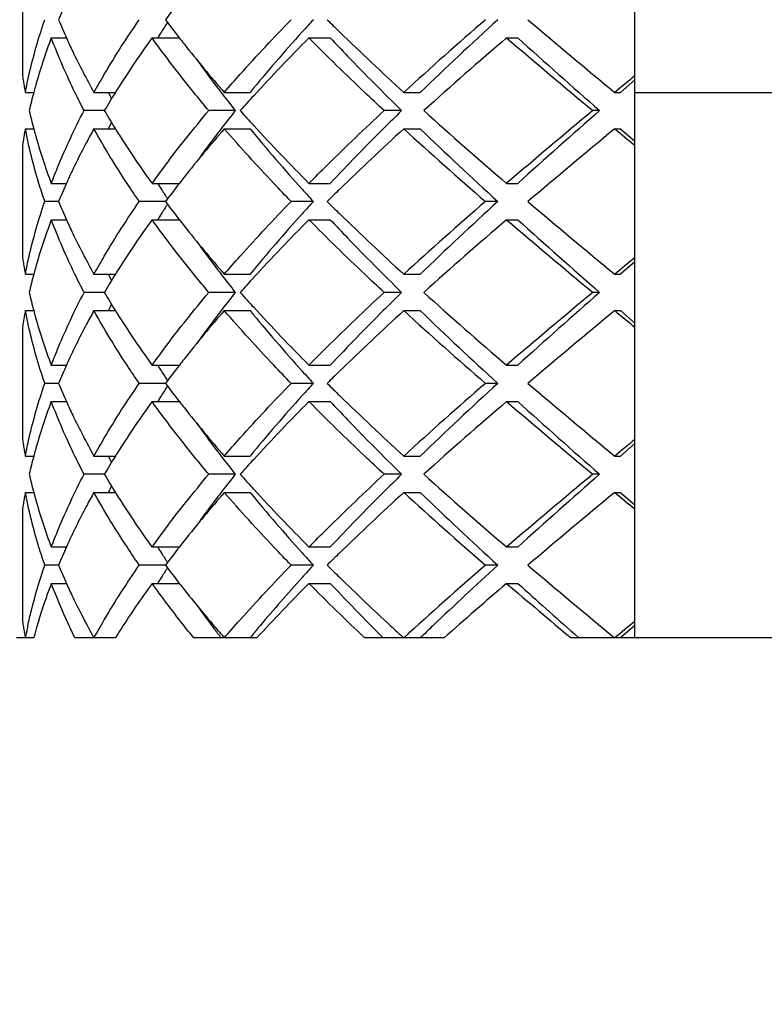
# Model space of a CAD drawing. Units: millimetres. Extents: x -353 to 739, y -60 to 607.
# Drawn here: x 715 to 719, y 313 to 318 of the extents above; entities that cross this region are included whole.
import ezdxf

# ---------------------------------------------------------------- set-up
doc = ezdxf.new("R2010")
doc.units = ezdxf.units.MM
doc.header["$LTSCALE"] = 16.335
doc.layers.get('0').update_dxf_attribs({"linetype": 'CONTINUOUS'})
doc.styles.get("Standard").update_dxf_attribs({"font": 'txt', "width": 0.8})
doc.styles.add('TEXTSTYLE_1', font='gdt', dxfattribs={"width": 0.8})
doc.dimstyles.new('DIMSTYLE_3', dxfattribs={"dimtxt": 2.5, "dimasz": 2, "dimexe": 1, "dimexo": 0.5, "dimtad": 1, "dimdsep": 46, "dimtxsty": 'Standard', "dimblk": '_FILLED', "dimblk1": '_FILLED', "dimblk2": '_FILLED', "dimcen": 0.09, "dimclrt": 5, "dimazin": 2, "dimtp": 0.01, "dimtm": 0.01, "dimtfac": 1, "dimtofl": 0, "dimtmove": 0, "dimatfit": 3, "dimldrblk": '_FILLED', "dimfxl": 0, "dimtolj": 1, "dimarcsym": 0})

# ---------------------------------------------------------------- blocks, each defined once
blk = doc.blocks.new('_FILLED')
at = {"color": 0, "linetype": 'ByBlock'}
blk.add_solid([(0, 0), (-1, 0.25), (-1, -0.25)], dxfattribs=at)
blk = doc.blocks.new('*D10')
at = {"color": 2, "linetype": 'Continuous'}
for p, q in [((664.59, 298.5143), (664.59, 328.3149)), ((726.29, 298.5143), (726.29, 328.3149)), ((664.59, 327.3149), (695.44, 327.3149)), ((726.29, 327.3149), (695.44, 327.3149))]:
    blk.add_line(p, q, dxfattribs=at)
at = {"color": 2, "linetype": 'Continuous', "xscale": 2, "yscale": 2, "zscale": 2, "rotation": 180}
blk.add_blockref('_FILLED', (664.59, 327.3149), dxfattribs=at)
at = {"color": 2, "linetype": 'Continuous', "xscale": 2, "yscale": 2, "zscale": 2}
blk.add_blockref('_FILLED', (726.29, 327.3149), dxfattribs=at)
at = {"color": 5, "linetype": 'Continuous', "insert": (695.44, 330.4399), "char_height": 2.5, "width": 11.333333, "attachment_point": 2, "line_spacing_factor": 0.9, "style": 'TEXTSTYLE_1'}
blk.add_mtext('{\\fgdt;n}\\ftxt;61.7', dxfattribs=at)

msp = doc.modelspace()

# ---------------------------------------------------------------- linework, layer by layer
at = {"color": 7, "linetype": 'Continuous'}
for p, q in [((717.94, 315.0143), (717.94, 323.0143)), ((714.5722, 318.7235), (714.5722, 318.1051)), ((714.7309, 318.3143), (714.8141, 318.3143)), ((715.2848, 318.3143), (715.4352, 318.3143)), ((716.1477, 318.3143), (716.2652, 318.3143)), ((717.2348, 318.3143), (717.2967, 318.3143)), ((714.5746, 318.0899), (714.5756, 318.0841)), ((714.5756, 318.0841), (714.5771, 318.0748)), ((717.94, 318.0828), (717.8612, 318.0143)), ((714.5771, 318.0748), (714.5783, 318.0677)), ((714.5783, 318.0677), (714.5797, 318.0597)), ((714.5797, 318.0597), (714.5811, 318.0517)), ((714.5811, 318.0517), (714.5824, 318.0445)), ((714.5824, 318.0445), (714.5841, 318.0352)), ((714.5841, 318.0352), (714.5852, 318.0294)), ((714.588, 318.0143), (714.6341, 318.0143)), ((714.9651, 318.0143), (715.0833, 318.0143)), ((715.6823, 318.0143), (715.8237, 318.0143)), ((716.6695, 318.0143), (716.7603, 318.0143)), ((717.8299, 318.0143), (717.8612, 318.0143)), ((717.94, 318.0143), (718.94, 318.0143)), ((715.0224, 317.9143), (714.9112, 317.9143)), ((715.7428, 317.9143), (715.597, 317.9143)), ((716.6575, 317.9143), (716.5612, 317.9143)), ((717.7467, 317.9143), (717.7092, 317.9143)), ((714.588, 317.8143), (714.6341, 317.8143)), ((714.9651, 317.8143), (715.0833, 317.8143)), ((715.6823, 317.8143), (715.8237, 317.8143)), ((716.6695, 317.8143), (716.7603, 317.8143)), ((717.8299, 317.8143), (717.8612, 317.8143)), ((717.8612, 317.8143), (717.94, 317.7457)), ((714.5783, 317.7609), (714.5771, 317.7537)), ((714.5797, 317.7689), (714.5783, 317.7609)), ((714.5811, 317.7769), (714.5797, 317.7689)), ((714.5824, 317.784), (714.5811, 317.7769)), ((714.5841, 317.7933), (714.5824, 317.784)), ((714.5852, 317.7991), (714.5841, 317.7933)), ((714.5722, 317.7235), (714.5722, 317.1051)), ((714.5756, 317.7444), (714.5746, 317.7386)), ((714.5771, 317.7537), (714.5756, 317.7444)), ((714.7309, 317.5143), (714.8141, 317.5143)), ((715.2848, 317.5143), (715.4352, 317.5143)), ((716.1477, 317.5143), (716.2652, 317.5143)), ((717.2348, 317.5143), (717.2967, 317.5143)), ((714.7706, 317.4143), (714.6949, 317.4143)), ((715.3584, 317.4143), (715.2144, 317.4143)), ((716.1723, 317.4143), (716.0497, 317.4143)), ((717.1867, 317.4143), (717.1189, 317.4143)), ((714.7309, 317.3143), (714.8141, 317.3143)), ((715.2848, 317.3143), (715.4352, 317.3143)), ((716.1477, 317.3143), (716.2652, 317.3143)), ((717.2348, 317.3143), (717.2967, 317.3143)), ((717.94, 317.0828), (717.8612, 317.0143)), ((714.588, 317.0143), (714.6341, 317.0143)), ((714.9651, 317.0143), (715.0833, 317.0143)), ((715.6823, 317.0143), (715.8237, 317.0143)), ((716.6695, 317.0143), (716.7603, 317.0143)), ((717.8299, 317.0143), (717.8612, 317.0143)), ((715.0224, 316.9143), (714.9112, 316.9143)), ((715.7428, 316.9143), (715.597, 316.9143)), ((716.6575, 316.9143), (716.5612, 316.9143)), ((717.7467, 316.9143), (717.7092, 316.9143)), ((714.5824, 316.784), (714.5811, 316.7769)), ((714.588, 316.8143), (714.6341, 316.8143)), ((714.9651, 316.8143), (715.0833, 316.8143)), ((715.6823, 316.8143), (715.8237, 316.8143)), ((716.6695, 316.8143), (716.7603, 316.8143)), ((717.8299, 316.8143), (717.8612, 316.8143)), ((717.8612, 316.8143), (717.94, 316.7457)), ((714.5783, 316.7609), (714.5771, 316.7538)), ((714.5797, 316.7689), (714.5783, 316.7609)), ((714.5811, 316.7769), (714.5797, 316.7689)), ((714.5722, 316.7235), (714.5722, 316.1051)), ((714.7309, 316.5143), (714.8141, 316.5143)), ((715.2848, 316.5143), (715.4352, 316.5143)), ((716.1477, 316.5143), (716.2652, 316.5143)), ((717.2348, 316.5143), (717.2967, 316.5143)), ((714.7706, 316.4143), (714.6949, 316.4143)), ((715.3584, 316.4143), (715.2144, 316.4143)), ((716.1723, 316.4143), (716.0497, 316.4143)), ((717.1867, 316.4143), (717.1189, 316.4143)), ((714.7309, 316.3143), (714.8141, 316.3143)), ((715.2848, 316.3143), (715.4352, 316.3143)), ((716.1477, 316.3143), (716.2652, 316.3143)), ((717.2348, 316.3143), (717.2967, 316.3143)), ((714.5746, 316.0899), (714.5756, 316.0841)), ((714.5756, 316.0841), (714.5771, 316.0748)), ((717.94, 316.0828), (717.8612, 316.0143)), ((714.5771, 316.0748), (714.5783, 316.0677)), ((714.5783, 316.0677), (714.5797, 316.0597)), ((714.5797, 316.0597), (714.5811, 316.0517)), ((714.5811, 316.0517), (714.5824, 316.0445)), ((714.5824, 316.0445), (714.5841, 316.0352)), ((714.5841, 316.0352), (714.5852, 316.0294)), ((714.588, 316.0143), (714.6341, 316.0143)), ((714.9651, 316.0143), (715.0833, 316.0143)), ((715.6823, 316.0143), (715.8237, 316.0143)), ((716.6695, 316.0143), (716.7603, 316.0143)), ((717.8299, 316.0143), (717.8612, 316.0143)), ((715.0224, 315.9143), (714.9112, 315.9143)), ((715.7428, 315.9143), (715.597, 315.9143)), ((716.6575, 315.9143), (716.5612, 315.9143)), ((717.7467, 315.9143), (717.7092, 315.9143)), ((714.588, 315.8143), (714.6341, 315.8143)), ((714.9651, 315.8143), (715.0833, 315.8143)), ((715.6823, 315.8143), (715.8237, 315.8143)), ((716.6695, 315.8143), (716.7603, 315.8143)), ((717.8299, 315.8143), (717.8612, 315.8143)), ((717.8612, 315.8143), (717.94, 315.7457)), ((714.5783, 315.7609), (714.5771, 315.7537)), ((714.5797, 315.7689), (714.5783, 315.7609)), ((714.5811, 315.7769), (714.5797, 315.7689)), ((714.5824, 315.784), (714.5811, 315.7769)), ((714.5722, 315.7235), (714.5722, 315.1051)), ((714.7309, 315.5143), (714.8141, 315.5143)), ((715.2848, 315.5143), (715.4352, 315.5143)), ((716.1477, 315.5143), (716.2652, 315.5143)), ((717.2348, 315.5143), (717.2967, 315.5143)), ((714.7706, 315.4143), (714.6949, 315.4143)), ((715.3584, 315.4143), (715.2144, 315.4143)), ((716.1723, 315.4143), (716.0497, 315.4143)), ((717.1867, 315.4143), (717.1189, 315.4143)), ((714.7309, 315.3143), (714.8141, 315.3143)), ((715.2848, 315.3143), (715.4352, 315.3143)), ((716.1477, 315.3143), (716.2652, 315.3143)), ((717.2348, 315.3143), (717.2967, 315.3143)), ((717.94, 315.0828), (717.8612, 315.0143)), ((714.6339, 315.0143), (714.54, 315.0143)), ((714.588, 315.0143), (714.5898, 315.0233)), ((715.0831, 315.0143), (714.8608, 315.0143)), ((715.8609, 315.0143), (715.5146, 315.0143)), ((716.8911, 315.0143), (716.4548, 315.0143)), ((719.2908, 315.0143), (717.5893, 315.0143)), ((717.6083, 315.0359), (717.6329, 315.0143))]:
    msp.add_line(p, q, dxfattribs=at)
for centre, radius, start, end in [((718.1046, 317.0298), 3.6101, 155.7193, 157.4489), ((720.7097, 314.3944), 6.6929, 142.00759, 143.08597), ((718.0761, 319.7864), 3.579, 202.5436, 204.2883), ((720.6486, 322.3874), 6.6161, 216.90776, 217.99868), ((724.2063, 311.0348), 10.9089, 137.43159, 137.90909), ((725.8648, 328.1603), 13.692, 225.38188, 225.78118), ((731.2392, 302.0946), 21.5804, 130.86734, 132.46489), ((732.1829, 301.9997), 22.2335, 132.41457, 133.92133), ((745.1037, 351.09), 42.8703, 229.65852, 230.49151), ((719.9842, 315.4053), 5.5004, 147.025, 147.6612), ((717.7041, 317.1871), 3.1797, 159.2384, 164.3034), ((719.813, 315.0503), 5.5819, 144.2159, 147.5232), ((719.8647, 315.4811), 5.3589, 147.6622, 148.083), ((720.9272, 322.6037), 6.9688, 217.98998, 218.33809), ((723.2521, 311.8913), 9.6266, 137.88536, 140.50235), ((724.0602, 310.4651), 11.1453, 135.23016, 137.49341), ((727.2832, 329.6252), 15.7311, 225.79991, 227.56909), ((733.7715, 299.0292), 25.4042, 130.61259, 131.97961), ((743.8102, 349.3499), 40.859, 229.4271, 230.29724), ((741.3922, 344.9717), 35.9335, 227.88971, 228.84979), ((721.4336, 323.0076), 7.6165, 218.35799, 220.96445), ((721.0229, 322.1395), 6.7623, 215.67898, 217.23666), ((717.2609, 318.5274), 2.7216, 188.9271, 189.2497), ((762.9788, 263.3741), 70.88, 129.4514, 129.566749), ((717.3097, 318.5359), 2.7712, 190.5318, 190.8502), ((717.5036, 317.2473), 2.9704, 164.3735, 165.0355), ((719.3208, 315.3712), 4.9943, 147.5962, 148.0479), ((721.4251, 322.4424), 7.2658, 217.21877, 217.63393), ((717.4462, 317.2625), 2.911, 165.0332, 167.0614), ((719.1673, 315.4667), 4.8136, 148.045, 149.4375), ((718.6963, 319.7002), 4.0223, 204.7807, 205.3048), ((721.6583, 322.6224), 7.5604, 217.63523, 218.51635), ((722.8328, 311.6053), 9.4701, 137.56154, 138.2254), ((717.4305, 318.5622), 2.8948, 192.9329, 194.9725), ((719.1243, 320.3358), 4.7633, 210.5551, 211.9623), ((721.7197, 313.158), 7.6384, 141.48815, 142.36027), ((722.7627, 324.1599), 9.3757, 221.77125, 222.44181), ((732.6856, 335.5631), 23.7589, 227.97305, 229.43475), ((741.518, 289.1971), 37.3033, 129.66129, 130.61438), ((743.6568, 288.3088), 39.3423, 131.1918, 132.0687), ((717.3097, 317.2926), 2.7712, 169.1498, 169.4684), ((717.5038, 318.5813), 2.9706, 194.9646, 195.6332), ((718.6963, 316.1283), 4.0223, 154.6952, 155.2193), ((719.321, 320.4575), 4.9946, 211.9521, 212.4058), ((721.6212, 312.6655), 7.8601, 139.07595, 141.60188), ((721.4251, 313.3862), 7.2658, 142.36607, 142.78123), ((722.9705, 323.6941), 9.2546, 219.44504, 222.16725), ((723.7441, 325.0621), 10.7087, 222.46045, 224.81598), ((727.7938, 305.6618), 16.4752, 132.47088, 134.16071), ((732.1811, 334.7924), 22.9972, 227.58432, 229.08344), ((731.2559, 332.8406), 20.8786, 226.02978, 227.63432), ((748.0591, 281.2071), 47.4751, 129.54889, 130.30108), ((762.9788, 372.4545), 70.88, 230.433251, 230.5486), ((717.6484, 318.6231), 3.1211, 195.6554, 200.8092), ((719.6802, 320.6882), 5.4215, 212.4297, 215.8331), ((721.1122, 313.623), 6.8734, 142.77592, 144.30844), ((717.2609, 317.3011), 2.7216, 170.7505, 171.0729), ((720.9272, 313.2249), 6.9687, 141.66221, 142.01002), ((718.1046, 316.0298), 3.6101, 155.7193, 157.4489), ((719.8647, 320.3475), 5.3589, 211.917, 212.3378), ((720.7097, 313.3944), 6.6929, 142.00759, 143.08597), ((719.9842, 320.4232), 5.5004, 212.3388, 212.975), ((724.2063, 324.7938), 10.9089, 222.09091, 222.56841), ((725.8644, 307.6687), 13.6914, 134.21948, 134.61813), ((718.0761, 318.7864), 3.579, 202.5436, 204.2883), ((719.9842, 314.4053), 5.5004, 147.025, 147.6612), ((720.6486, 321.3874), 6.6161, 216.90776, 217.99868), ((724.2063, 310.0348), 10.9089, 137.43159, 137.90909), ((725.8644, 327.1598), 13.6913, 225.38187, 225.78047), ((731.2392, 301.0946), 21.5805, 130.86734, 132.46489), ((732.1829, 300.9997), 22.2335, 132.41457, 133.92133), ((745.1037, 350.09), 42.8703, 229.65852, 230.49151), ((719.8647, 314.4811), 5.3589, 147.6622, 148.083), ((723.2521, 310.8913), 9.6266, 137.88536, 140.50235), ((727.2826, 328.6246), 15.7302, 225.79923, 227.56914), ((717.7042, 316.1871), 3.1798, 159.2384, 164.2982), ((719.8133, 314.0502), 5.5822, 144.2159, 147.5206), ((720.9266, 321.6032), 6.968, 217.98997, 218.33486), ((721.4329, 322.0069), 7.6155, 218.35482, 220.9646), ((724.0601, 309.4651), 11.1453, 135.23016, 137.49341), ((733.7715, 298.0292), 25.4042, 130.61259, 131.97961), ((743.8102, 348.3499), 40.859, 229.4271, 230.29724), ((741.3922, 343.9717), 35.9335, 227.88971, 228.84979), ((721.0228, 321.1395), 6.7622, 215.67883, 217.23667), ((717.2609, 317.5274), 2.7216, 188.9271, 189.2495), ((762.9788, 262.3741), 70.88, 129.4514, 129.566749), ((717.27, 317.5289), 2.7309, 189.2495, 189.5712), ((717.2794, 317.5305), 2.7404, 189.5712, 189.8922), ((717.2892, 317.5322), 2.7503, 189.8922, 190.2123), ((717.2993, 317.534), 2.7606, 190.2123, 190.5317), ((717.3097, 317.5359), 2.7712, 190.5317, 190.8502), ((717.4462, 316.2625), 2.911, 165.0332, 167.0614), ((717.5038, 316.2472), 2.9706, 164.3682, 165.0355), ((719.1673, 314.4667), 4.8136, 148.045, 149.4375), ((718.6963, 318.7002), 4.0223, 204.7807, 205.3048), ((719.321, 314.371), 4.9947, 147.5935, 148.0479), ((721.4251, 321.4424), 7.2658, 217.21877, 217.63393), ((721.6583, 321.6224), 7.5604, 217.63523, 218.51635), ((722.8328, 310.6053), 9.4701, 137.56154, 138.2254), ((717.4305, 317.5622), 2.8948, 192.9329, 194.9725), ((719.1243, 319.3358), 4.7633, 210.5551, 211.9623), ((721.7197, 312.158), 7.6384, 141.48815, 142.36027), ((722.7628, 323.16), 9.3757, 221.77125, 222.44181), ((732.6856, 334.5631), 23.7589, 227.97305, 229.43475), ((741.518, 288.1971), 37.3033, 129.66129, 130.61438), ((743.6568, 287.3088), 39.3423, 131.1918, 132.0687), ((718.6963, 315.1283), 4.0223, 154.6952, 155.2193), ((717.2993, 316.2945), 2.7606, 169.4681, 169.7873), ((717.3097, 316.2926), 2.7712, 169.1498, 169.4681), ((717.5035, 317.5813), 2.9703, 194.9645, 195.6244), ((717.6481, 317.623), 3.1208, 195.6467, 200.8094), ((719.3208, 319.4574), 4.9944, 211.9521, 212.4044), ((719.6801, 319.6881), 5.4213, 212.4284, 215.8331), ((721.6214, 311.6653), 7.8603, 139.07597, 141.60093), ((721.1122, 312.623), 6.8734, 142.77592, 144.3084), ((721.4251, 312.3862), 7.2658, 142.36607, 142.78123), ((722.9705, 322.6941), 9.2546, 219.44504, 222.16725), ((723.7441, 324.0621), 10.7087, 222.46045, 224.81598), ((727.7938, 304.6618), 16.4753, 132.47089, 134.16062), ((732.1812, 333.7924), 22.9972, 227.58432, 229.08344), ((731.2559, 331.8406), 20.8786, 226.02978, 227.63432), ((748.0591, 280.2071), 47.4751, 129.54889, 130.30108), ((762.9788, 371.4545), 70.88, 230.433251, 230.5486), ((717.2609, 316.3011), 2.7216, 170.7502, 171.0729), ((717.27, 316.2997), 2.7309, 170.4284, 170.7502), ((718.1046, 315.0298), 3.6101, 155.7193, 157.4489), ((719.8647, 319.3475), 5.3589, 211.917, 212.3378), ((720.7097, 312.3944), 6.6929, 142.00759, 143.08597), ((720.9274, 312.2247), 6.9689, 141.66121, 142.01001), ((719.9842, 319.4232), 5.5004, 212.3388, 212.975), ((724.2063, 323.7938), 10.9089, 222.09091, 222.56841), ((725.8645, 306.6686), 13.6915, 134.21938, 134.61813), ((718.0761, 317.7864), 3.579, 202.5436, 204.2883), ((720.6486, 320.3874), 6.6161, 216.90776, 217.99868), ((724.2063, 309.0348), 10.9089, 137.43159, 137.90909), ((725.8651, 326.1605), 13.6924, 225.38188, 225.7816), ((731.2392, 300.0946), 21.5805, 130.86734, 132.46489), ((732.1829, 299.9997), 22.2335, 132.41457, 133.92133), ((745.1037, 349.09), 42.8703, 229.65852, 230.49151), ((719.8647, 313.4811), 5.3589, 147.6622, 148.083), ((719.9842, 313.4053), 5.5004, 147.025, 147.6612), ((723.2521, 309.8913), 9.6266, 137.88536, 140.50235), ((727.2836, 327.6256), 15.7316, 225.80032, 227.56907), ((717.7042, 315.1871), 3.1798, 159.2384, 164.301), ((719.8132, 313.0502), 5.5821, 144.2159, 147.5217), ((720.9268, 320.6033), 6.9682, 217.98997, 218.33556), ((724.0602, 308.4651), 11.1453, 135.23016, 137.49341), ((733.7715, 297.0292), 25.4042, 130.61259, 131.97961), ((743.8102, 347.3499), 40.859, 229.4271, 230.29724), ((741.3922, 342.9717), 35.9335, 227.88971, 228.84979), ((721.433, 321.0071), 7.6157, 218.35552, 220.96457), ((721.0229, 320.1395), 6.7623, 215.67886, 217.23667), ((717.2609, 316.5274), 2.7216, 188.9271, 189.2496), ((762.9788, 261.3741), 70.88, 129.4514, 129.566749), ((717.3097, 316.5359), 2.7712, 190.5318, 190.8502), ((717.5037, 315.2472), 2.9705, 164.371, 165.0355), ((719.3209, 313.3711), 4.9945, 147.5947, 148.0479), ((721.4251, 320.4424), 7.2658, 217.21877, 217.63393), ((717.4462, 315.2625), 2.911, 165.0332, 167.0614), ((719.1673, 313.4667), 4.8136, 148.045, 149.4375), ((718.6963, 317.7002), 4.0223, 204.7807, 205.3048), ((721.6583, 320.6224), 7.5604, 217.63523, 218.51635), ((722.8328, 309.6053), 9.4701, 137.56154, 138.2254), ((717.4305, 316.5622), 2.8948, 192.9329, 194.9725), ((719.1243, 318.3358), 4.7633, 210.5551, 211.9623), ((721.7197, 311.158), 7.6384, 141.48815, 142.36027), ((722.7627, 322.1599), 9.3757, 221.77125, 222.44181), ((732.6856, 333.5631), 23.7589, 227.97305, 229.43475), ((741.5179, 287.1971), 37.3032, 129.66129, 130.61438), ((743.6568, 286.3088), 39.3423, 131.1918, 132.0687), ((717.3097, 315.2926), 2.7712, 169.1498, 169.4682), ((717.5037, 316.5813), 2.9705, 194.9645, 195.6313), ((718.6963, 314.1283), 4.0223, 154.6952, 155.2193), ((719.321, 318.4575), 4.9946, 211.9521, 212.4061), ((721.6209, 310.6657), 7.8597, 139.07593, 141.60357), ((721.4251, 311.3862), 7.2658, 142.36607, 142.78123), ((722.9705, 321.6941), 9.2546, 219.44504, 222.16725), ((723.7441, 323.0621), 10.7087, 222.46045, 224.81598), ((727.7935, 303.6621), 16.4748, 132.47088, 134.1611), ((732.1812, 332.7924), 22.9972, 227.58432, 229.08344), ((731.2559, 330.8406), 20.8786, 226.02978, 227.63432), ((748.0591, 279.2071), 47.4752, 129.54889, 130.30108), ((762.9788, 370.4545), 70.88, 230.433251, 230.5486), ((717.27, 315.2997), 2.7309, 170.4286, 170.7503), ((717.2993, 315.2945), 2.7606, 169.4682, 169.7875), ((717.6484, 316.6231), 3.1211, 195.6536, 200.8093), ((719.6803, 318.6882), 5.4216, 212.43, 215.8331), ((721.1122, 311.623), 6.8733, 142.77592, 144.30853), ((717.2609, 315.3011), 2.7216, 170.7503, 171.0729), ((720.9268, 311.2251), 6.9683, 141.66399, 142.01002), ((718.1046, 314.0298), 3.6101, 155.7193, 157.4489), ((719.8647, 318.3475), 5.3589, 211.917, 212.3378), ((719.9842, 318.4232), 5.5004, 212.3388, 212.975), ((720.7097, 311.3944), 6.6929, 142.00759, 143.08597), ((724.2063, 322.7938), 10.9089, 222.09091, 222.56841), ((725.8641, 305.669), 13.691, 134.2199, 134.61813), ((718.0761, 316.7864), 3.579, 202.5436, 204.2883), ((719.9842, 312.4053), 5.5004, 147.025, 147.6612), ((720.6486, 319.3874), 6.6161, 216.90776, 217.99868), ((724.2063, 308.0348), 10.9089, 137.43159, 137.90909), ((725.8646, 325.16), 13.6917, 225.38187, 225.78084), ((731.2392, 299.0946), 21.5804, 130.86734, 132.46489), ((732.5967, 298.5511), 22.8437, 132.42196, 133.64708), ((745.1037, 348.09), 42.8703, 229.65852, 230.49151), ((719.8647, 312.4811), 5.3589, 147.6622, 148.083), ((723.3975, 308.762), 9.8212, 137.89475, 139.95433), ((727.0389, 326.3712), 15.3786, 225.79232, 227.23605), ((719.8338, 312.0358), 5.6073, 144.2187, 147.3102), ((720.9275, 319.604), 6.9692, 217.98999, 218.33975), ((721.3195, 319.9158), 7.47, 218.35071, 220.33394), ((724.1072, 307.4191), 11.211, 135.23272, 137.35378), ((726.1875, 325.2846), 14.1494, 224.80088, 226.53937), ((725.7651, 324.2518), 13.0433, 223.25287, 224.77998), ((734.511, 295.1741), 26.5347, 130.62279, 131.60791), ((741.7896, 343.9629), 37.7316, 229.40011, 230.1052), ((739.891, 340.3014), 33.6877, 227.87886, 228.58961), ((720.9976, 319.1212), 6.7311, 215.67509, 217.06456), ((717.2609, 315.5274), 2.7216, 188.9271, 189.2497), ((762.9788, 260.3741), 70.88, 129.4514, 129.566749), ((717.27, 315.5289), 2.7309, 189.2497, 189.5715), ((717.2794, 315.5305), 2.7404, 189.5715, 189.8925), ((717.2892, 315.5322), 2.7503, 189.8925, 190.2126), ((717.343, 314.4861), 2.8052, 167.7585, 168.9591), ((719.3421, 312.3578), 5.0195, 147.373, 148.0469), ((721.9614, 320.4547), 8.3081, 220.30188, 220.90679), ((721.3751, 319.4042), 7.2029, 217.05092, 217.55091), ((722.5068, 309.5202), 8.6515, 140.00323, 140.42031), ((727.1052, 325.5687), 14.9221, 224.74477, 225.01571), ((728.8506, 328.3129), 18.0342, 227.19884, 227.5112), ((729.6282, 301.6863), 18.5262, 133.6963, 133.99394), ((717.2993, 315.534), 2.7606, 190.2126, 190.5318), ((717.3097, 315.5359), 2.7712, 190.5319, 190.8502), ((722.3519, 309.6485), 8.4504, 140.42132, 140.58189)]:
    msp.add_arc(centre, radius, start, end, dxfattribs=at)
for points, knots in [([(714.588, 318.0143), (714.5944, 318.0477), (714.6229, 318.1828), (714.6612, 318.3159), (714.6949, 318.4143)], [0, 0, 0, 0, 0.246709, 1, 1, 1, 1]), ([(714.9651, 318.0143), (714.9838, 318.0478), (715.062, 318.1842), (715.1471, 318.3165), (715.2144, 318.4143)], [0, 0, 0, 0, 0.244494, 1, 1, 1, 1]), ([(715.6823, 318.0143), (715.7114, 318.0478), (715.831, 318.1837), (715.9546, 318.3161), (716.0497, 318.4143)], [0, 0, 0, 0, 0.245219, 1, 1, 1, 1]), ([(714.9112, 317.9143), (714.8939, 317.9474), (714.828, 318.078), (714.7695, 318.2124), (714.7309, 318.3143)], [0, 0, 0, 0, 0.255154, 1, 1, 1, 1]), ([(714.8139, 318.3143), (714.8252, 318.2891), (714.8724, 318.1876), (714.924, 318.0881), (714.9651, 318.0143)], [0, 0, 0, 0, 0.246112, 1, 1, 1, 1]), ([(715.597, 317.9143), (715.5693, 317.9474), (715.4616, 318.0779), (715.3585, 318.2121), (715.2848, 318.3143)], [0, 0, 0, 0, 0.255396, 1, 1, 1, 1]), ([(716.5612, 317.9143), (716.5256, 317.9474), (716.3858, 318.0788), (716.2484, 318.2126), (716.1477, 318.3143)], [0, 0, 0, 0, 0.253808, 1, 1, 1, 1]), ([(716.2652, 318.3143), (716.2967, 318.2808), (716.4254, 318.1454), (716.5571, 318.0129), (716.6575, 317.9143)], [0, 0, 0, 0, 0.246284, 1, 1, 1, 1]), ([(714.7309, 317.5143), (714.7436, 317.5478), (714.7976, 317.6838), (714.8601, 317.8164), (714.9112, 317.9143)], [0, 0, 0, 0, 0.245117, 1, 1, 1, 1]), ([(715.2848, 317.5143), (715.309, 317.5479), (715.4093, 317.6841), (715.5149, 317.8164), (715.597, 317.9143)], [0, 0, 0, 0, 0.244619, 1, 1, 1, 1]), ([(716.1477, 317.5143), (716.1809, 317.5478), (716.3167, 317.6832), (716.4554, 317.8157), (716.5612, 317.9143)], [0, 0, 0, 0, 0.246084, 1, 1, 1, 1]), ([(716.6575, 317.9143), (716.6237, 317.8811), (716.491, 317.7497), (716.3607, 317.6158), (716.2652, 317.5143)], [0, 0, 0, 0, 0.253615, 1, 1, 1, 1]), ([(714.6949, 317.4143), (714.6835, 317.4474), (714.641, 317.5788), (714.6074, 317.7131), (714.588, 317.8143)], [0, 0, 0, 0, 0.253716, 1, 1, 1, 1]), ([(714.9651, 317.8143), (714.9513, 317.7894), (714.8978, 317.691), (714.8482, 317.5904), (714.8139, 317.5143)], [0, 0, 0, 0, 0.254014, 1, 1, 1, 1]), ([(715.2144, 317.4143), (715.1916, 317.4474), (715.1039, 317.5777), (715.022, 317.712), (714.9651, 317.8143)], [0, 0, 0, 0, 0.255632, 1, 1, 1, 1]), ([(716.0497, 317.4143), (716.0176, 317.4474), (715.8925, 317.5782), (715.7707, 317.7123), (715.6823, 317.8143)], [0, 0, 0, 0, 0.254721, 1, 1, 1, 1]), ([(714.588, 317.0143), (714.5944, 317.0477), (714.6229, 317.1828), (714.6612, 317.3159), (714.6949, 317.4143)], [0, 0, 0, 0, 0.246709, 1, 1, 1, 1]), ([(714.9651, 317.0143), (714.9838, 317.0478), (715.062, 317.1842), (715.1471, 317.3165), (715.2144, 317.4143)], [0, 0, 0, 0, 0.244494, 1, 1, 1, 1]), ([(715.6823, 317.0143), (715.7114, 317.0478), (715.831, 317.1837), (715.9546, 317.3161), (716.0497, 317.4143)], [0, 0, 0, 0, 0.245219, 1, 1, 1, 1]), ([(714.9112, 316.9143), (714.8939, 316.9474), (714.828, 317.078), (714.7695, 317.2124), (714.7309, 317.3143)], [0, 0, 0, 0, 0.255154, 1, 1, 1, 1]), ([(714.8139, 317.3143), (714.8252, 317.2891), (714.8724, 317.1876), (714.924, 317.0881), (714.9651, 317.0143)], [0, 0, 0, 0, 0.246112, 1, 1, 1, 1]), ([(715.597, 316.9143), (715.5693, 316.9474), (715.4616, 317.0779), (715.3585, 317.2121), (715.2848, 317.3143)], [0, 0, 0, 0, 0.255396, 1, 1, 1, 1]), ([(716.5612, 316.9143), (716.5256, 316.9474), (716.3858, 317.0788), (716.2484, 317.2126), (716.1477, 317.3143)], [0, 0, 0, 0, 0.253808, 1, 1, 1, 1]), ([(716.2652, 317.3143), (716.2967, 317.2808), (716.4254, 317.1454), (716.5571, 317.0129), (716.6575, 316.9143)], [0, 0, 0, 0, 0.246284, 1, 1, 1, 1]), ([(714.7309, 316.5143), (714.7436, 316.5478), (714.7976, 316.6838), (714.8601, 316.8164), (714.9112, 316.9143)], [0, 0, 0, 0, 0.245117, 1, 1, 1, 1]), ([(715.2848, 316.5143), (715.309, 316.5479), (715.4093, 316.6841), (715.5149, 316.8164), (715.597, 316.9143)], [0, 0, 0, 0, 0.244619, 1, 1, 1, 1]), ([(716.1477, 316.5143), (716.1809, 316.5478), (716.3167, 316.6832), (716.4554, 316.8157), (716.5612, 316.9143)], [0, 0, 0, 0, 0.246084, 1, 1, 1, 1]), ([(716.6575, 316.9143), (716.6237, 316.8811), (716.491, 316.7497), (716.3607, 316.6158), (716.2652, 316.5143)], [0, 0, 0, 0, 0.253615, 1, 1, 1, 1]), ([(714.6949, 316.4143), (714.6835, 316.4474), (714.641, 316.5788), (714.6074, 316.7131), (714.588, 316.8143)], [0, 0, 0, 0, 0.253717, 1, 1, 1, 1]), ([(714.9651, 316.8143), (714.9513, 316.7894), (714.8978, 316.691), (714.8482, 316.5904), (714.8139, 316.5143)], [0, 0, 0, 0, 0.254014, 1, 1, 1, 1]), ([(715.2144, 316.4143), (715.1916, 316.4474), (715.1039, 316.5777), (715.022, 316.712), (714.9651, 316.8143)], [0, 0, 0, 0, 0.255632, 1, 1, 1, 1]), ([(716.0497, 316.4143), (716.0176, 316.4474), (715.8925, 316.5782), (715.7707, 316.7123), (715.6823, 316.8143)], [0, 0, 0, 0, 0.254721, 1, 1, 1, 1]), ([(714.588, 316.0143), (714.5944, 316.0477), (714.6229, 316.1828), (714.6612, 316.3159), (714.6949, 316.4143)], [0, 0, 0, 0, 0.246709, 1, 1, 1, 1]), ([(714.9651, 316.0143), (714.9838, 316.0478), (715.062, 316.1842), (715.1471, 316.3165), (715.2144, 316.4143)], [0, 0, 0, 0, 0.244494, 1, 1, 1, 1]), ([(715.6823, 316.0143), (715.7114, 316.0478), (715.831, 316.1837), (715.9546, 316.3161), (716.0497, 316.4143)], [0, 0, 0, 0, 0.245219, 1, 1, 1, 1]), ([(714.9112, 315.9143), (714.8939, 315.9474), (714.828, 316.078), (714.7695, 316.2124), (714.7309, 316.3143)], [0, 0, 0, 0, 0.255154, 1, 1, 1, 1]), ([(714.8139, 316.3143), (714.8252, 316.2891), (714.8724, 316.1876), (714.924, 316.0881), (714.9651, 316.0143)], [0, 0, 0, 0, 0.246112, 1, 1, 1, 1]), ([(715.597, 315.9143), (715.5693, 315.9474), (715.4616, 316.0779), (715.3585, 316.2121), (715.2848, 316.3143)], [0, 0, 0, 0, 0.255396, 1, 1, 1, 1]), ([(716.5612, 315.9143), (716.5256, 315.9474), (716.3858, 316.0788), (716.2484, 316.2126), (716.1477, 316.3143)], [0, 0, 0, 0, 0.253808, 1, 1, 1, 1]), ([(716.2652, 316.3143), (716.2967, 316.2808), (716.4254, 316.1454), (716.5571, 316.0129), (716.6575, 315.9143)], [0, 0, 0, 0, 0.246284, 1, 1, 1, 1]), ([(714.7309, 315.5143), (714.7436, 315.5478), (714.7976, 315.6838), (714.8601, 315.8164), (714.9112, 315.9143)], [0, 0, 0, 0, 0.245117, 1, 1, 1, 1]), ([(715.2848, 315.5143), (715.309, 315.5479), (715.4093, 315.6841), (715.5149, 315.8164), (715.597, 315.9143)], [0, 0, 0, 0, 0.244619, 1, 1, 1, 1]), ([(716.1477, 315.5143), (716.1809, 315.5478), (716.3167, 315.6832), (716.4554, 315.8157), (716.5612, 315.9143)], [0, 0, 0, 0, 0.246084, 1, 1, 1, 1]), ([(716.6575, 315.9143), (716.6237, 315.8811), (716.491, 315.7497), (716.3607, 315.6158), (716.2652, 315.5143)], [0, 0, 0, 0, 0.253615, 1, 1, 1, 1]), ([(714.6949, 315.4143), (714.6835, 315.4474), (714.641, 315.5788), (714.6074, 315.7131), (714.588, 315.8143)], [0, 0, 0, 0, 0.253717, 1, 1, 1, 1]), ([(714.9651, 315.8143), (714.9513, 315.7894), (714.8978, 315.691), (714.8482, 315.5904), (714.8139, 315.5143)], [0, 0, 0, 0, 0.254014, 1, 1, 1, 1]), ([(715.2144, 315.4143), (715.1916, 315.4474), (715.1039, 315.5777), (715.022, 315.712), (714.9651, 315.8143)], [0, 0, 0, 0, 0.255632, 1, 1, 1, 1]), ([(716.0497, 315.4143), (716.0176, 315.4474), (715.8925, 315.5782), (715.7707, 315.7123), (715.6823, 315.8143)], [0, 0, 0, 0, 0.254721, 1, 1, 1, 1]), ([(714.6016, 315.0808), (714.6077, 315.1087), (714.6339, 315.2212), (714.6668, 315.332), (714.6949, 315.4143)], [0, 0, 0, 0, 0.247119, 1, 1, 1, 1]), ([(714.9651, 315.0143), (714.9838, 315.0478), (715.062, 315.1842), (715.1471, 315.3165), (715.2144, 315.4143)], [0, 0, 0, 0, 0.244494, 1, 1, 1, 1]), ([(715.6823, 315.0143), (715.7114, 315.0478), (715.831, 315.1837), (715.9546, 315.3161), (716.0497, 315.4143)], [0, 0, 0, 0, 0.245219, 1, 1, 1, 1]), ([(714.7309, 315.3143), (714.7215, 315.2894), (714.6854, 315.1906), (714.6542, 315.0901), (714.6339, 315.0143)], [0, 0, 0, 0, 0.253159, 1, 1, 1, 1]), ([(714.8608, 315.0143), (714.8487, 315.0391), (714.802, 315.1377), (714.7597, 315.2382), (714.7309, 315.3143)], [0, 0, 0, 0, 0.253769, 1, 1, 1, 1]), ([(714.8139, 315.3143), (714.8252, 315.2891), (714.8724, 315.1876), (714.924, 315.0881), (714.9651, 315.0143)], [0, 0, 0, 0, 0.246112, 1, 1, 1, 1]), ([(715.5146, 315.0143), (715.4944, 315.0391), (715.4158, 315.1375), (715.3398, 315.238), (715.2848, 315.3143)], [0, 0, 0, 0, 0.254083, 1, 1, 1, 1])]:
    msp.add_open_spline(points, degree=3, knots=knots, dxfattribs=at)

# ---------------------------------------------------------------- dimensions: what is measured, and where the dimension line sits
at = {"color": 2, "linetype": 'Continuous'}
dim = msp.add_linear_dim(base=(664.59, 327.3149), p1=(726.29, 298.0143), p2=(664.59, 298.0143), angle=180, text='%%c<>', dimstyle='DIMSTYLE_3', dxfattribs=at)
dim.commit()
dim.dimension.update_dxf_attribs({"geometry": '*D10', "text_midpoint": (695.44, 327.3149), "dimtype": 160})

doc.saveas('drawing.dxf')
